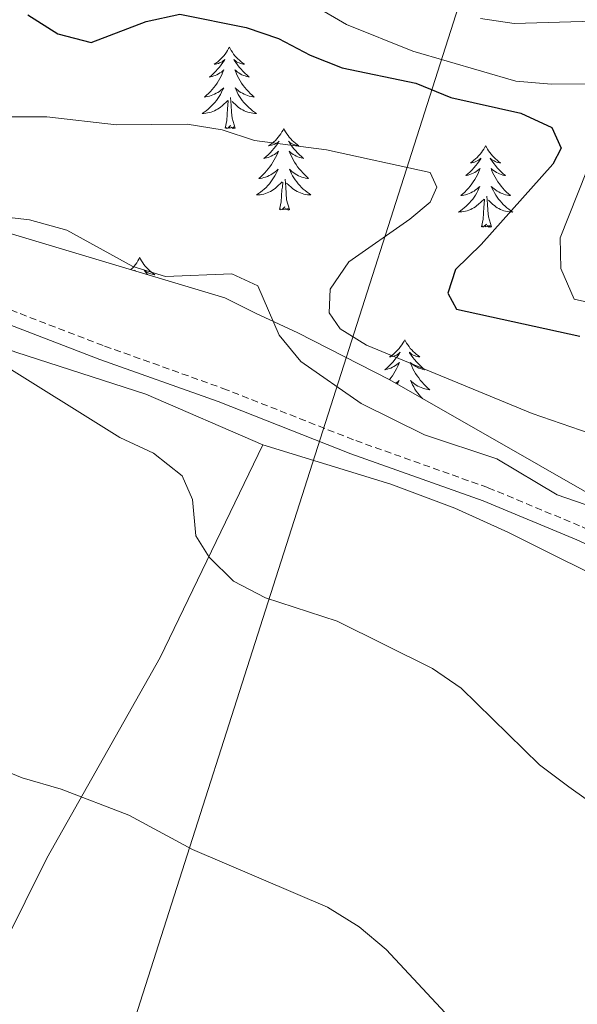
# Model space of a CAD drawing. Units: metres. Extents: x 607437 to 611938, y 4673342 to 4676382.
# Drawn here: x 610660 to 610741, y 4674155 to 4674299 of the extents above; entities that cross this region are included whole.
import ezdxf

# ---------------------------------------------------------------- set-up
doc = ezdxf.new("R2010")
doc.units = ezdxf.units.M
doc.header["$MEASUREMENT"] = 0
doc.linetypes.add('TRAZOSX2', pattern=[1.5, 1, -0.5])
for name, color, linetype, lineweight in [('Level 20', 19, 'Continuous', 0), ('Level 21', 19, 'Continuous', 0), ('Level 32', 19, 'Continuous', 0), ('Level 35', 92, 'Continuous', 0), ('Level 36', 19, 'Continuous', 40), ('Level 4', 36, 'Continuous', 30), ('Level 5', 36, 'Continuous', 0)]:
    doc.layers.add(name, color=color, linetype=linetype, lineweight=lineweight)

msp = doc.modelspace()

# ---------------------------------------------------------------- linework, layer by layer
at = {"layer": 'Level 20', "color": 19, "linetype": 'Continuous', "lineweight": 0, "ltscale": 0.5}
msp.add_polyline3d([(610695.23, 4674236.53, 313.18), (610680.23, 4674205.41, 307.86), (610663.63, 4674176.04, 303.77), (610635.03, 4674118.45, 297.22), (610623.47, 4674092.04, 295.99), (610607.99, 4674059.63, 294.15), (610592.73, 4674028.5, 293.33), (610582.87, 4674014.93, 294.35), (610549.65, 4674031.92, 294.15), (610490.81, 4674059.47, 293.53), (610462.53, 4674073.53, 293.53), (610458.67, 4674093.13, 293.12), (610448.88, 4674141.98, 295.38), (610442.09, 4674286.36, 303.56), (610440.6, 4674349.77, 309.7), (610462.11, 4674330.66, 309.9), (610470.33, 4674320.14, 309.29), (610481.23, 4674305.09, 309.09), (610488.88, 4674296.86, 308.06)], dxfattribs=at)
at = {"layer": 'Level 21', "color": 19, "linetype": 'TRAZOSX2', "lineweight": 0}
msp.add_polyline3d([(610561.15, 4674284.25, 310.58), (610570.08, 4674285.27, 310.58), (610587.49, 4674284.98, 311.2), (610595.19, 4674284.17, 311.81), (610601.89, 4674282.3, 312.01), (610609.65, 4674279.19, 312.01), (610628.36, 4674268.71, 311.2), (610637.35, 4674264.34, 311.68), (610672.09, 4674250.98, 312.42), (610689.4, 4674244.8, 312.63), (610708.81, 4674237.15, 313.24), (610728.18, 4674230.26, 313.65), (610741.95, 4674224.52, 315.27), (610746.83, 4674222.33, 315.7), (610762.38, 4674215.08, 315.29), (610778.69, 4674207.86, 316.11), (610795.79, 4674198.61, 316.26), (610811.61, 4674189.2, 316.81), (610818.98, 4674184.3, 316.99), (610823.08, 4674180.94, 316.74)], dxfattribs=at)
at = {"layer": 'Level 21', "color": 19, "linetype": 'Continuous', "lineweight": 0}
msp.add_polyline3d([(610824.39, 4674177.2, 316.92), (610817.75, 4674182.64, 316.99), (610810.52, 4674187.46, 316.81), (610794.77, 4674196.82, 316.26), (610777.79, 4674206, 316.11), (610761.52, 4674213.2, 315.29), (610745.97, 4674220.45, 315.7), (610741.13, 4674222.62, 315.27), (610727.44, 4674228.34, 313.65), (610708.08, 4674235.22, 313.24), (610688.68, 4674242.87, 312.63), (610671.37, 4674249.04, 312.42), (610636.53, 4674262.45, 311.68), (610627.41, 4674266.88, 311.2), (610608.76, 4674277.33, 312.01), (610601.23, 4674280.35, 312.01), (610594.8, 4674282.13, 311.81), (610587.36, 4674282.92, 311.2), (610570.18, 4674283.2, 310.58), (610561.32, 4674282.2, 310.58)], dxfattribs=at)
at = {"layer": 'Level 32', "color": 6, "linetype": 'Continuous', "lineweight": 0, "ltscale": 0.5}
msp.add_polyline3d([(610570.65, 4673833.71, 289.93), (610647.81, 4674062.76, 297.32), (610727.26, 4674311.33, 341.61), (610758.18, 4674418.62, 349.05), (610831.56, 4674630.29, 353.21), (610880.93, 4674794.69, 364.98), (610870.32, 4674993.97, 353.68), (610857.5, 4675199.33, 350.81), (610844.73, 4675402.64, 352.66), (610827.17, 4675706.13, 360.85), (610814.05, 4675957.3, 360.91), (610804.56, 4676101.95, 344.11)], dxfattribs=at)
at = {"layer": 'Level 35', "color": 92, "linetype": 'Continuous', "lineweight": 0, "ltscale": 0.5}
msp.add_polyline3d([(610824.58, 4674186.04, 320.83), (610796.15, 4674200.4, 319.08), (610757.3, 4674221.18, 318.28), (610713.78, 4674246.03, 318.28), (610700.36, 4674252.92, 318.28), (610694.14, 4674255.81, 318.28), (610689.66, 4674258.05, 318.28), (610623.28, 4674277.94, 318.28), (610571.31, 4674293.37, 318.28), (610566.46, 4674294.11, 318.28), (610561.51, 4674293.8, 318.13), (610546.44, 4674291.32, 316.3), (610541.69, 4674291.53, 315.53), (610527.15, 4674294.64, 313.57), (610513.04, 4674299.42, 313.28), (610503.84, 4674303.6, 313.28), (610494.76, 4674308.61, 313.28), (610480.39, 4674318.33, 312.52), (610472.68, 4674324.51, 311.23), (610465.39, 4674331.05, 309.85), (610451.54, 4674345.48, 308.64), (610445.94, 4674352.42, 310.26), (610443.37, 4674356.69, 312.75), (610438.27, 4674367.21, 314.01)], dxfattribs=at)
at = {"layer": 'Level 36', "color": 92, "linetype": 'Continuous', "lineweight": 0}
for points in [[(610488.88, 4674296.86, 308.06), (610498.03, 4674289.69, 308.06), (610502.39, 4674287.4, 308.06), (610518.13, 4674283.78, 308.16), (610527.87, 4674281.57, 308.71), (610534.36, 4674280.71, 309.09), (610544.34, 4674280.32, 309.55), (610574.31, 4674280.96, 310.92), (610584.12, 4674280.83, 311.2), (610593.99, 4674280.05, 311.13), (610598.83, 4674278.8, 311.45), (610603.47, 4674276.96, 311.9), (610612.23, 4674272.93, 312.2), (610638.85, 4674259, 311.76), (610652.38, 4674252.61, 311.71), (610659.08, 4674250.07, 311.84), (610678.13, 4674243.95, 312.32), (610695.23, 4674236.53, 312.97)], [(610690.33, 4674294.73, 0.01), (610690.22, 4674294.51, 0.01), (610690.07, 4674294.24, 0.01), (610689.9, 4674293.97, 0.01), (610689.72, 4674293.71, 0.01), (610689.52, 4674293.47, 0.01), (610689.31, 4674293.23, 0.01), (610689.1, 4674293, 0.01), (610688.87, 4674292.79, 0.01), (610688.63, 4674292.58, 0.01), (610688.37, 4674292.39, 0.01), (610688.11, 4674292.21, 0.01), (610688.31, 4674292.24, 0.01), (610688.52, 4674292.28, 0.01), (610688.72, 4674292.33, 0.01), (610688.91, 4674292.4, 0.01), (610689.1, 4674292.48, 0.01), (610689.28, 4674292.58, 0.01), (610689.45, 4674292.7, 0.01), (610689.66, 4674292.89, 0.01), (610689.62, 4674292.82, 0.01), (610689.39, 4674292.48, 0.01), (610689.15, 4674292.14, 0.01), (610688.89, 4674291.81, 0.01), (610688.62, 4674291.5, 0.01), (610688.34, 4674291.19, 0.01), (610688.05, 4674290.9, 0.01), (610687.75, 4674290.62, 0.01), (610687.43, 4674290.34, 0.01), (610687.56, 4674290.37, 0.01), (610687.8, 4674290.43, 0.01), (610688.05, 4674290.5, 0.01), (610688.28, 4674290.59, 0.01), (610688.51, 4674290.69, 0.01), (610688.74, 4674290.81, 0.01), (610688.95, 4674290.94, 0.01), (610689.16, 4674291.08, 0.01), (610689.36, 4674291.24, 0.01), (610689.54, 4674291.41, 0.01), (610689.45, 4674291.19, 0.01), (610689.3, 4674290.83, 0.01), (610689.13, 4674290.47, 0.01), (610688.94, 4674290.13, 0.01), (610688.74, 4674289.79, 0.01), (610688.53, 4674289.46, 0.01), (610688.3, 4674289.13, 0.01), (610688.07, 4674288.82, 0.01), (610687.81, 4674288.52, 0.01), (610687.55, 4674288.23, 0.01), (610687.27, 4674287.95, 0.01), (610686.99, 4674287.68, 0.01), (610686.69, 4674287.42, 0.01), (610686.89, 4674287.44, 0.01), (610687.15, 4674287.49, 0.01), (610687.42, 4674287.55, 0.01), (610687.68, 4674287.63, 0.01), (610687.93, 4674287.73, 0.01), (610688.18, 4674287.83, 0.01), (610688.42, 4674287.96, 0.01), (610688.65, 4674288.1, 0.01), (610688.88, 4674288.24, 0.01), (610689.09, 4674288.41, 0.01), (610689.3, 4674288.58, 0.01), (610689.5, 4674288.77, 0.01), (610689.35, 4674288.45, 0.01)], [(610690.33, 4674294.73, 0.01), (610690.44, 4674294.51, 0.01), (610690.6, 4674294.24, 0.01), (610690.77, 4674293.97, 0.01), (610690.95, 4674293.71, 0.01), (610691.14, 4674293.47, 0.01), (610691.35, 4674293.23, 0.01), (610691.57, 4674293, 0.01), (610691.8, 4674292.79, 0.01), (610692.04, 4674292.58, 0.01), (610692.29, 4674292.39, 0.01), (610692.55, 4674292.21, 0.01), (610692.35, 4674292.24, 0.01), (610692.15, 4674292.28, 0.01), (610691.95, 4674292.33, 0.01), (610691.75, 4674292.4, 0.01), (610691.56, 4674292.48, 0.01), (610691.38, 4674292.58, 0.01), (610691.21, 4674292.7, 0.01), (610691, 4674292.89, 0.01), (610691.05, 4674292.82, 0.01), (610691.27, 4674292.48, 0.01), (610691.52, 4674292.14, 0.01), (610691.77, 4674291.81, 0.01), (610692.04, 4674291.5, 0.01), (610692.32, 4674291.19, 0.01), (610692.61, 4674290.9, 0.01), (610692.92, 4674290.62, 0.01), (610693.23, 4674290.34, 0.01), (610693.11, 4674290.37, 0.01), (610692.86, 4674290.43, 0.01), (610692.62, 4674290.5, 0.01), (610692.38, 4674290.59, 0.01), (610692.15, 4674290.69, 0.01), (610691.93, 4674290.81, 0.01), (610691.71, 4674290.94, 0.01), (610691.51, 4674291.08, 0.01), (610691.31, 4674291.24, 0.01), (610691.12, 4674291.41, 0.01), (610691.21, 4674291.19, 0.01), (610691.37, 4674290.83, 0.01), (610691.54, 4674290.47, 0.01), (610691.72, 4674290.13, 0.01), (610691.92, 4674289.79, 0.01), (610692.13, 4674289.46, 0.01), (610692.36, 4674289.13, 0.01), (610692.6, 4674288.82, 0.01), (610692.85, 4674288.52, 0.01), (610693.11, 4674288.23, 0.01), (610693.39, 4674287.95, 0.01), (610693.68, 4674287.68, 0.01), (610693.97, 4674287.42, 0.01), (610693.78, 4674287.44, 0.01), (610693.51, 4674287.49, 0.01), (610693.25, 4674287.55, 0.01), (610692.99, 4674287.63, 0.01), (610692.73, 4674287.73, 0.01), (610692.49, 4674287.83, 0.01), (610692.24, 4674287.96, 0.01), (610692.01, 4674288.1, 0.01), (610691.79, 4674288.24, 0.01), (610691.57, 4674288.41, 0.01), (610691.36, 4674288.58, 0.01), (610691.17, 4674288.77, 0.01), (610691.31, 4674288.45, 0.01)], [(610689.35, 4674288.45, 0.01), (610689.2, 4674288.12, 0.01), (610689.03, 4674287.81, 0.01), (610688.85, 4674287.51, 0.01), (610688.65, 4674287.21, 0.01), (610688.44, 4674286.92, 0.01), (610688.22, 4674286.64, 0.01), (610687.98, 4674286.38, 0.01), (610687.74, 4674286.12, 0.01), (610687.48, 4674285.87, 0.01), (610687.21, 4674285.64, 0.01), (610686.93, 4674285.42, 0.01), (610686.64, 4674285.21, 0.01), (610686.35, 4674285.02, 0.01), (610686.62, 4674285.02, 0.01), (610686.88, 4674285.05, 0.01), (610687.14, 4674285.09, 0.01), (610687.4, 4674285.15, 0.01), (610687.66, 4674285.22, 0.01), (610687.91, 4674285.31, 0.01), (610688.15, 4674285.41, 0.01), (610688.39, 4674285.53, 0.01), (610688.62, 4674285.66, 0.01), (610688.84, 4674285.8, 0.01), (610689.05, 4674285.96, 0.01), (610689.26, 4674286.13, 0.01), (610690.1, 4674286.93, 0.01)], [(610691.31, 4674288.45, 0.01), (610691.46, 4674288.12, 0.01), (610691.63, 4674287.81, 0.01), (610691.82, 4674287.51, 0.01), (610692.01, 4674287.21, 0.01), (610692.22, 4674286.92, 0.01), (610692.45, 4674286.64, 0.01), (610692.68, 4674286.38, 0.01), (610692.93, 4674286.12, 0.01), (610693.19, 4674285.87, 0.01), (610693.45, 4674285.64, 0.01), (610693.73, 4674285.42, 0.01), (610694.02, 4674285.21, 0.01), (610694.31, 4674285.02, 0.01), (610694.05, 4674285.02, 0.01), (610693.78, 4674285.05, 0.01), (610693.52, 4674285.09, 0.01), (610693.26, 4674285.15, 0.01), (610693.01, 4674285.22, 0.01), (610692.76, 4674285.31, 0.01), (610692.51, 4674285.41, 0.01), (610692.28, 4674285.53, 0.01), (610692.05, 4674285.66, 0.01), (610691.82, 4674285.8, 0.01), (610691.61, 4674285.96, 0.01), (610691.41, 4674286.13, 0.01), (610690.75, 4674286.75, 0.01)], [(610689.71, 4674282.88, 0.01), (610689.96, 4674284, 0.01), (610690.07, 4674285.74, 0.01), (610690.12, 4674286.17, 0.01), (610690.18, 4674286.9, 0.01)], [(610691.18, 4674282.88, 0.01), (610690.75, 4674284.32, 0.01), (610690.66, 4674285.22, 0.01), (610690.62, 4674286.17, 0.01), (610690.51, 4674287.34, 0.01)], [(610691.18, 4674282.88, 0.01), (610691.01, 4674282.81, 0.01), (610690.99, 4674283.05, 0.01), (610690.8, 4674282.83, 0.01), (610690.68, 4674283.03, 0.01), (610690.56, 4674282.92, 0.01), (610690.29, 4674282.87, 0.01), (610690.48, 4674283.26, 0.01), (610690.1, 4674282.88, 0.01), (610689.91, 4674282.83, 0.01), (610689.87, 4674282.99, 0.01), (610689.71, 4674282.88, 0.01)], [(610698.29, 4674282.81, 0.01), (610698.18, 4674282.59, 0.01), (610698.03, 4674282.32, 0.01), (610697.86, 4674282.05, 0.01), (610697.68, 4674281.79, 0.01), (610697.48, 4674281.55, 0.01), (610697.27, 4674281.31, 0.01), (610697.06, 4674281.08, 0.01), (610696.83, 4674280.87, 0.01), (610696.59, 4674280.66, 0.01), (610696.33, 4674280.47, 0.01), (610696.07, 4674280.3, 0.01), (610696.27, 4674280.32, 0.01), (610696.48, 4674280.36, 0.01), (610696.68, 4674280.41, 0.01), (610696.87, 4674280.48, 0.01), (610697.06, 4674280.56, 0.01), (610697.24, 4674280.66, 0.01), (610697.41, 4674280.78, 0.01), (610697.62, 4674280.97, 0.01), (610697.58, 4674280.9, 0.01), (610697.35, 4674280.56, 0.01), (610697.11, 4674280.22, 0.01), (610696.85, 4674279.9, 0.01), (610696.58, 4674279.58, 0.01), (610696.3, 4674279.27, 0.01), (610696.01, 4674278.98, 0.01), (610695.71, 4674278.7, 0.01), (610695.39, 4674278.43, 0.01), (610695.52, 4674278.45, 0.01), (610695.76, 4674278.51, 0.01), (610696.01, 4674278.58, 0.01), (610696.24, 4674278.67, 0.01), (610696.47, 4674278.77, 0.01), (610696.7, 4674278.89, 0.01), (610696.91, 4674279.02, 0.01), (610697.12, 4674279.16, 0.01), (610697.32, 4674279.32, 0.01), (610697.5, 4674279.49, 0.01), (610697.41, 4674279.27, 0.01), (610697.26, 4674278.91, 0.01), (610697.09, 4674278.56, 0.01), (610696.9, 4674278.21, 0.01), (610696.7, 4674277.87, 0.01), (610696.49, 4674277.54, 0.01), (610696.26, 4674277.22, 0.01), (610696.03, 4674276.9, 0.01), (610695.77, 4674276.6, 0.01), (610695.51, 4674276.31, 0.01), (610695.23, 4674276.03, 0.01), (610694.95, 4674275.76, 0.01), (610694.65, 4674275.5, 0.01), (610694.85, 4674275.52, 0.01), (610695.11, 4674275.57, 0.01), (610695.38, 4674275.63, 0.01), (610695.64, 4674275.71, 0.01), (610695.89, 4674275.81, 0.01), (610696.14, 4674275.92, 0.01), (610696.38, 4674276.04, 0.01), (610696.61, 4674276.18, 0.01), (610696.84, 4674276.33, 0.01), (610697.05, 4674276.49, 0.01), (610697.26, 4674276.67, 0.01), (610697.46, 4674276.85, 0.01), (610697.31, 4674276.53, 0.01)], [(610698.29, 4674282.81, 0.01), (610698.4, 4674282.59, 0.01), (610698.56, 4674282.32, 0.01), (610698.73, 4674282.05, 0.01), (610698.91, 4674281.79, 0.01), (610699.1, 4674281.55, 0.01), (610699.31, 4674281.31, 0.01), (610699.53, 4674281.08, 0.01), (610699.76, 4674280.87, 0.01), (610700, 4674280.66, 0.01), (610700.25, 4674280.47, 0.01), (610700.51, 4674280.29, 0.01), (610700.31, 4674280.32, 0.01), (610700.11, 4674280.36, 0.01), (610699.91, 4674280.41, 0.01), (610699.71, 4674280.48, 0.01), (610699.52, 4674280.56, 0.01), (610699.34, 4674280.66, 0.01), (610699.17, 4674280.78, 0.01), (610698.96, 4674280.97, 0.01), (610699.01, 4674280.9, 0.01), (610699.23, 4674280.56, 0.01), (610699.48, 4674280.22, 0.01), (610699.73, 4674279.89, 0.01), (610700, 4674279.58, 0.01), (610700.28, 4674279.27, 0.01), (610700.57, 4674278.98, 0.01), (610700.88, 4674278.7, 0.01), (610701.19, 4674278.42, 0.01), (610701.07, 4674278.45, 0.01), (610700.82, 4674278.51, 0.01), (610700.58, 4674278.58, 0.01), (610700.34, 4674278.67, 0.01), (610700.11, 4674278.77, 0.01), (610699.89, 4674278.89, 0.01), (610699.67, 4674279.02, 0.01), (610699.47, 4674279.16, 0.01), (610699.27, 4674279.32, 0.01), (610699.08, 4674279.49, 0.01), (610699.17, 4674279.27, 0.01), (610699.33, 4674278.91, 0.01), (610699.5, 4674278.55, 0.01), (610699.68, 4674278.21, 0.01), (610699.88, 4674277.87, 0.01), (610700.09, 4674277.54, 0.01), (610700.32, 4674277.21, 0.01), (610700.56, 4674276.9, 0.01), (610700.81, 4674276.6, 0.01), (610701.07, 4674276.31, 0.01), (610701.35, 4674276.03, 0.01), (610701.64, 4674275.76, 0.01), (610701.93, 4674275.5, 0.01), (610701.74, 4674275.52, 0.01), (610701.47, 4674275.57, 0.01), (610701.21, 4674275.63, 0.01), (610700.95, 4674275.71, 0.01), (610700.69, 4674275.81, 0.01), (610700.45, 4674275.91, 0.01), (610700.2, 4674276.04, 0.01), (610699.97, 4674276.18, 0.01), (610699.75, 4674276.32, 0.01), (610699.53, 4674276.49, 0.01), (610699.32, 4674276.66, 0.01), (610699.13, 4674276.85, 0.01), (610699.27, 4674276.53, 0.01)], [(610727.81, 4674280.3, 0.01), (610727.7, 4674280.08, 0.01), (610727.54, 4674279.81, 0.01), (610727.37, 4674279.54, 0.01), (610727.19, 4674279.29, 0.01), (610727, 4674279.04, 0.01), (610726.79, 4674278.8, 0.01), (610726.57, 4674278.57, 0.01), (610726.34, 4674278.36, 0.01), (610726.1, 4674278.16, 0.01), (610725.85, 4674277.96, 0.01), (610725.59, 4674277.79, 0.01), (610725.79, 4674277.81, 0.01), (610725.99, 4674277.85, 0.01), (610726.19, 4674277.9, 0.01), (610726.39, 4674277.97, 0.01), (610726.57, 4674278.06, 0.01), (610726.76, 4674278.16, 0.01), (610726.93, 4674278.27, 0.01), (610727.13, 4674278.46, 0.01), (610727.09, 4674278.39, 0.01), (610726.86, 4674278.05, 0.01), (610726.62, 4674277.71, 0.01), (610726.37, 4674277.39, 0.01), (610726.1, 4674277.07, 0.01), (610725.82, 4674276.76, 0.01), (610725.53, 4674276.47, 0.01), (610725.22, 4674276.19, 0.01), (610724.91, 4674275.92, 0.01), (610725.03, 4674275.94, 0.01), (610725.28, 4674276, 0.01), (610725.52, 4674276.07, 0.01), (610725.76, 4674276.16, 0.01), (610725.99, 4674276.26, 0.01), (610726.21, 4674276.38, 0.01), (610726.43, 4674276.51, 0.01), (610726.63, 4674276.66, 0.01), (610726.83, 4674276.81, 0.01), (610727.02, 4674276.98, 0.01), (610726.93, 4674276.76, 0.01), (610726.77, 4674276.4, 0.01), (610726.6, 4674276.05, 0.01), (610726.42, 4674275.7, 0.01), (610726.22, 4674275.36, 0.01), (610726.01, 4674275.03, 0.01), (610725.78, 4674274.71, 0.01), (610725.54, 4674274.39, 0.01), (610725.29, 4674274.09, 0.01), (610725.03, 4674273.8, 0.01), (610724.75, 4674273.52, 0.01), (610724.46, 4674273.25, 0.01), (610724.17, 4674272.99, 0.01), (610724.36, 4674273.02, 0.01), (610724.63, 4674273.06, 0.01), (610724.89, 4674273.12, 0.01), (610725.15, 4674273.2, 0.01), (610725.41, 4674273.3, 0.01), (610725.65, 4674273.41, 0.01), (610725.89, 4674273.53, 0.01), (610726.13, 4674273.67, 0.01), (610726.35, 4674273.82, 0.01), (610726.57, 4674273.98, 0.01), (610726.78, 4674274.16, 0.01), (610726.97, 4674274.34, 0.01), (610726.83, 4674274.02, 0.01)], [(610727.81, 4674280.3, 0.01), (610727.92, 4674280.08, 0.01), (610728.07, 4674279.81, 0.01), (610728.24, 4674279.54, 0.01), (610728.42, 4674279.29, 0.01), (610728.62, 4674279.04, 0.01), (610728.82, 4674278.8, 0.01), (610729.04, 4674278.57, 0.01), (610729.27, 4674278.36, 0.01), (610729.51, 4674278.16, 0.01), (610729.76, 4674277.96, 0.01), (610730.02, 4674277.79, 0.01), (610729.83, 4674277.81, 0.01), (610729.62, 4674277.85, 0.01), (610729.42, 4674277.9, 0.01), (610729.23, 4674277.97, 0.01), (610729.04, 4674278.06, 0.01), (610728.86, 4674278.16, 0.01), (610728.68, 4674278.27, 0.01), (610728.48, 4674278.46, 0.01), (610728.52, 4674278.39, 0.01), (610728.75, 4674278.05, 0.01), (610728.99, 4674277.71, 0.01), (610729.25, 4674277.39, 0.01), (610729.52, 4674277.07, 0.01), (610729.8, 4674276.76, 0.01), (610730.09, 4674276.47, 0.01), (610730.39, 4674276.19, 0.01), (610730.71, 4674275.92, 0.01), (610730.58, 4674275.94, 0.01), (610730.33, 4674276, 0.01), (610730.09, 4674276.07, 0.01), (610729.86, 4674276.16, 0.01), (610729.63, 4674276.26, 0.01), (610729.4, 4674276.38, 0.01), (610729.19, 4674276.51, 0.01), (610728.98, 4674276.66, 0.01), (610728.78, 4674276.81, 0.01), (610728.6, 4674276.98, 0.01), (610728.68, 4674276.76, 0.01), (610728.84, 4674276.4, 0.01), (610729.01, 4674276.05, 0.01), (610729.2, 4674275.7, 0.01), (610729.4, 4674275.36, 0.01), (610729.61, 4674275.03, 0.01), (610729.83, 4674274.71, 0.01), (610730.07, 4674274.39, 0.01), (610730.33, 4674274.09, 0.01), (610730.59, 4674273.8, 0.01), (610730.86, 4674273.52, 0.01), (610731.15, 4674273.25, 0.01), (610731.45, 4674272.99, 0.01), (610731.25, 4674273.02, 0.01), (610730.99, 4674273.06, 0.01), (610730.72, 4674273.12, 0.01), (610730.46, 4674273.2, 0.01), (610730.21, 4674273.3, 0.01), (610729.96, 4674273.41, 0.01), (610729.72, 4674273.53, 0.01), (610729.49, 4674273.67, 0.01), (610729.26, 4674273.82, 0.01), (610729.04, 4674273.98, 0.01), (610728.84, 4674274.16, 0.01), (610728.64, 4674274.34, 0.01), (610728.78, 4674274.02, 0.01)], [(610697.31, 4674276.53, 0.01), (610697.16, 4674276.21, 0.01), (610696.99, 4674275.89, 0.01), (610696.81, 4674275.59, 0.01), (610696.61, 4674275.29, 0.01), (610696.4, 4674275, 0.01), (610696.18, 4674274.72, 0.01), (610695.94, 4674274.46, 0.01), (610695.7, 4674274.2, 0.01), (610695.44, 4674273.95, 0.01), (610695.17, 4674273.72, 0.01), (610694.89, 4674273.5, 0.01), (610694.6, 4674273.29, 0.01), (610694.31, 4674273.1, 0.01), (610694.58, 4674273.11, 0.01), (610694.84, 4674273.13, 0.01), (610695.1, 4674273.17, 0.01), (610695.36, 4674273.23, 0.01), (610695.62, 4674273.3, 0.01), (610695.87, 4674273.39, 0.01), (610696.11, 4674273.49, 0.01), (610696.35, 4674273.61, 0.01), (610696.58, 4674273.74, 0.01), (610696.8, 4674273.88, 0.01), (610697.01, 4674274.04, 0.01), (610697.22, 4674274.21, 0.01), (610698.06, 4674275.01, 0.01)], [(610699.27, 4674276.53, 0.01), (610699.42, 4674276.2, 0.01), (610699.59, 4674275.89, 0.01), (610699.78, 4674275.59, 0.01), (610699.97, 4674275.29, 0.01), (610700.18, 4674275, 0.01), (610700.41, 4674274.72, 0.01), (610700.64, 4674274.46, 0.01), (610700.89, 4674274.2, 0.01), (610701.15, 4674273.95, 0.01), (610701.41, 4674273.72, 0.01), (610701.69, 4674273.5, 0.01), (610701.98, 4674273.29, 0.01), (610702.27, 4674273.1, 0.01), (610702.01, 4674273.1, 0.01), (610701.74, 4674273.13, 0.01), (610701.48, 4674273.17, 0.01), (610701.22, 4674273.23, 0.01), (610700.97, 4674273.3, 0.01), (610700.72, 4674273.39, 0.01), (610700.47, 4674273.49, 0.01), (610700.24, 4674273.61, 0.01), (610700.01, 4674273.74, 0.01), (610699.78, 4674273.88, 0.01), (610699.57, 4674274.04, 0.01), (610699.37, 4674274.21, 0.01), (610698.71, 4674274.83, 0.01)], [(610697.67, 4674270.96, 0.01), (610697.92, 4674272.08, 0.01), (610698.03, 4674273.82, 0.01), (610698.08, 4674274.25, 0.01), (610698.14, 4674274.98, 0.01)], [(610699.14, 4674270.96, 0.01), (610698.71, 4674272.4, 0.01), (610698.62, 4674273.3, 0.01), (610698.58, 4674274.25, 0.01), (610698.47, 4674275.42, 0.01)], [(610726.83, 4674274.02, 0.01), (610726.67, 4674273.7, 0.01), (610726.51, 4674273.38, 0.01), (610726.32, 4674273.08, 0.01), (610726.13, 4674272.78, 0.01), (610725.92, 4674272.49, 0.01), (610725.69, 4674272.22, 0.01), (610725.46, 4674271.95, 0.01), (610725.21, 4674271.69, 0.01), (610724.95, 4674271.44, 0.01), (610724.69, 4674271.21, 0.01), (610724.41, 4674270.99, 0.01), (610724.12, 4674270.78, 0.01), (610723.83, 4674270.59, 0.01), (610724.09, 4674270.6, 0.01), (610724.35, 4674270.62, 0.01), (610724.62, 4674270.66, 0.01), (610724.88, 4674270.72, 0.01), (610725.13, 4674270.79, 0.01), (610725.38, 4674270.88, 0.01), (610725.63, 4674270.98, 0.01), (610725.86, 4674271.1, 0.01), (610726.09, 4674271.23, 0.01), (610726.31, 4674271.37, 0.01), (610726.53, 4674271.53, 0.01), (610726.73, 4674271.7, 0.01), (610727.58, 4674272.5, 0.01)], [(610728.78, 4674274.02, 0.01), (610728.94, 4674273.7, 0.01), (610729.11, 4674273.38, 0.01), (610729.29, 4674273.08, 0.01), (610729.49, 4674272.78, 0.01), (610729.7, 4674272.49, 0.01), (610729.92, 4674272.22, 0.01), (610730.16, 4674271.95, 0.01), (610730.4, 4674271.69, 0.01), (610730.66, 4674271.44, 0.01), (610730.93, 4674271.21, 0.01), (610731.21, 4674270.99, 0.01), (610731.5, 4674270.78, 0.01), (610731.79, 4674270.59, 0.01), (610731.52, 4674270.6, 0.01), (610731.26, 4674270.62, 0.01), (610731, 4674270.66, 0.01), (610730.74, 4674270.72, 0.01), (610730.48, 4674270.79, 0.01), (610730.23, 4674270.88, 0.01), (610729.99, 4674270.98, 0.01), (610729.75, 4674271.1, 0.01), (610729.52, 4674271.23, 0.01), (610729.3, 4674271.37, 0.01), (610729.09, 4674271.53, 0.01), (610728.88, 4674271.7, 0.01), (610728.23, 4674272.32, 0.01)], [(610727.19, 4674268.45, 0.01), (610727.43, 4674269.57, 0.01), (610727.55, 4674271.31, 0.01), (610727.59, 4674271.74, 0.01), (610727.66, 4674272.47, 0.01)], [(610728.66, 4674268.45, 0.01), (610728.23, 4674269.89, 0.01), (610728.14, 4674270.8, 0.01), (610728.09, 4674271.74, 0.01), (610727.99, 4674272.91, 0.01)], [(610699.14, 4674270.96, 0.01), (610698.97, 4674270.89, 0.01), (610698.95, 4674271.13, 0.01), (610698.76, 4674270.91, 0.01), (610698.64, 4674271.11, 0.01), (610698.52, 4674271, 0.01), (610698.25, 4674270.95, 0.01), (610698.44, 4674271.34, 0.01), (610698.06, 4674270.96, 0.01), (610697.87, 4674270.91, 0.01), (610697.83, 4674271.07, 0.01), (610697.67, 4674270.96, 0.01)], [(610728.66, 4674268.45, 0.01), (610728.48, 4674268.38, 0.01), (610728.47, 4674268.62, 0.01), (610728.27, 4674268.4, 0.01), (610728.15, 4674268.6, 0.01), (610728.03, 4674268.5, 0.01), (610727.76, 4674268.44, 0.01), (610727.96, 4674268.84, 0.01), (610727.57, 4674268.46, 0.01), (610727.39, 4674268.4, 0.01), (610727.35, 4674268.56, 0.01), (610727.19, 4674268.45, 0.01)], [(610677.22, 4674263.94, 0.01), (610677.11, 4674263.72, 0.01), (610676.96, 4674263.45, 0.01), (610676.79, 4674263.18, 0.01), (610676.61, 4674262.93, 0.01), (610676.41, 4674262.68, 0.01), (610676.21, 4674262.44, 0.01), (610675.99, 4674262.22, 0.01), (610675.93, 4674262.16, 0.01)], [(610677.22, 4674263.94, 0.01), (610677.33, 4674263.72, 0.01), (610677.49, 4674263.45, 0.01), (610677.66, 4674263.18, 0.01), (610677.84, 4674262.93, 0.01), (610678.03, 4674262.68, 0.01), (610678.24, 4674262.44, 0.01), (610678.46, 4674262.22, 0.01), (610678.69, 4674262, 0.01), (610678.93, 4674261.8, 0.01), (610679.18, 4674261.6, 0.01), (610679.44, 4674261.43, 0.01), (610679.24, 4674261.45, 0.01), (610679.04, 4674261.49, 0.01), (610678.84, 4674261.54, 0.01), (610678.64, 4674261.61, 0.01), (610678.45, 4674261.7, 0.01), (610678.27, 4674261.8, 0.01), (610678.1, 4674261.91, 0.01), (610677.89, 4674262.1, 0.01), (610677.94, 4674262.03, 0.01), (610678.17, 4674261.69, 0.01), (610678.35, 4674261.44, 0.01)], [(610676.45, 4674262.01, 0.01), (610676.55, 4674262.1, 0.01), (610676.51, 4674262.03, 0.01), (610676.49, 4674262, 0.01)], [(610715.99, 4674251.92, 0.01), (610715.88, 4674251.7, 0.01), (610715.72, 4674251.42, 0.01), (610715.55, 4674251.16, 0.01), (610715.37, 4674250.9, 0.01), (610715.18, 4674250.65, 0.01), (610714.97, 4674250.42, 0.01), (610714.75, 4674250.19, 0.01), (610714.52, 4674249.97, 0.01), (610714.28, 4674249.77, 0.01), (610714.03, 4674249.58, 0.01), (610713.77, 4674249.4, 0.01), (610713.97, 4674249.42, 0.01), (610714.17, 4674249.46, 0.01), (610714.37, 4674249.52, 0.01), (610714.57, 4674249.59, 0.01), (610714.76, 4674249.67, 0.01), (610714.94, 4674249.77, 0.01), (610715.11, 4674249.88, 0.01), (610715.32, 4674250.07, 0.01), (610715.28, 4674250.01, 0.01), (610715.05, 4674249.66, 0.01), (610714.8, 4674249.33, 0.01), (610714.55, 4674249, 0.01), (610714.28, 4674248.68, 0.01), (610714, 4674248.38, 0.01), (610713.71, 4674248.09, 0.01), (610713.4, 4674247.8, 0.01), (610713.09, 4674247.53, 0.01), (610713.21, 4674247.56, 0.01), (610713.46, 4674247.61, 0.01), (610713.7, 4674247.69, 0.01), (610713.94, 4674247.77, 0.01), (610714.17, 4674247.88, 0.01), (610714.39, 4674248, 0.01), (610714.61, 4674248.13, 0.01), (610714.82, 4674248.27, 0.01), (610715.01, 4674248.43, 0.01), (610715.2, 4674248.6, 0.01), (610715.11, 4674248.38, 0.01), (610714.96, 4674248.02, 0.01), (610714.79, 4674247.66, 0.01), (610714.6, 4674247.31, 0.01), (610714.4, 4674246.97, 0.01), (610714.19, 4674246.64, 0.01), (610713.96, 4674246.32, 0.01), (610713.75, 4674246.04, 0.01)], [(610715.99, 4674251.92, 0.01), (610716.1, 4674251.7, 0.01), (610716.25, 4674251.42, 0.01), (610716.42, 4674251.16, 0.01), (610716.61, 4674250.9, 0.01), (610716.8, 4674250.65, 0.01), (610717.01, 4674250.42, 0.01), (610717.23, 4674250.19, 0.01), (610717.45, 4674249.97, 0.01), (610717.69, 4674249.77, 0.01), (610717.95, 4674249.58, 0.01), (610718.21, 4674249.4, 0.01), (610718.01, 4674249.42, 0.01), (610717.8, 4674249.46, 0.01), (610717.61, 4674249.52, 0.01), (610717.41, 4674249.59, 0.01), (610717.22, 4674249.67, 0.01), (610717.04, 4674249.77, 0.01), (610716.87, 4674249.88, 0.01), (610716.66, 4674250.07, 0.01), (610716.7, 4674250.01, 0.01), (610716.93, 4674249.66, 0.01), (610717.17, 4674249.33, 0.01), (610717.43, 4674249, 0.01), (610717.7, 4674248.68, 0.01), (610717.98, 4674248.38, 0.01), (610718.27, 4674248.09, 0.01), (610718.57, 4674247.8, 0.01), (610718.89, 4674247.53, 0.01), (610718.76, 4674247.56, 0.01), (610718.52, 4674247.61, 0.01), (610718.27, 4674247.69, 0.01), (610718.04, 4674247.77, 0.01), (610717.81, 4674247.88, 0.01), (610717.59, 4674248, 0.01), (610717.37, 4674248.13, 0.01), (610717.16, 4674248.27, 0.01)], [(610717.16, 4674248.27, 0.01), (610716.97, 4674248.43, 0.01), (610716.78, 4674248.6, 0.01), (610716.87, 4674248.38, 0.01), (610717.02, 4674248.02, 0.01), (610717.19, 4674247.66, 0.01), (610717.38, 4674247.31, 0.01), (610717.58, 4674246.97, 0.01), (610717.79, 4674246.64, 0.01), (610718.02, 4674246.32, 0.01), (610718.26, 4674246.01, 0.01), (610718.51, 4674245.71, 0.01), (610718.77, 4674245.41, 0.01), (610719.05, 4674245.13, 0.01), (610719.33, 4674244.86, 0.01), (610719.63, 4674244.6, 0.01), (610719.43, 4674244.63, 0.01), (610719.17, 4674244.68, 0.01), (610718.9, 4674244.74, 0.01), (610718.65, 4674244.82, 0.01), (610718.39, 4674244.91, 0.01), (610718.14, 4674245.02, 0.01), (610717.9, 4674245.14, 0.01), (610717.67, 4674245.28, 0.01), (610717.44, 4674245.43, 0.01), (610717.23, 4674245.6, 0.01), (610717.02, 4674245.77, 0.01), (610716.83, 4674245.96, 0.01), (610716.97, 4674245.63, 0.01), (610717.12, 4674245.31, 0.01), (610717.29, 4674245, 0.01), (610717.47, 4674244.69, 0.01), (610717.67, 4674244.4, 0.01), (610717.88, 4674244.11, 0.01), (610718.1, 4674243.83, 0.01), (610718.34, 4674243.56, 0.01), (610718.58, 4674243.3, 0.01), (610718.63, 4674243.26, 0.01)], [(610714.66, 4674245.53, 0.01), (610714.75, 4674245.6, 0.01), (610714.96, 4674245.77, 0.01), (610715.15, 4674245.96, 0.01), (610715.01, 4674245.63, 0.01), (610714.89, 4674245.39, 0.01)], [(610695.23, 4674236.53, 312.97), (610713.93, 4674230.78, 313.27), (610723.3, 4674227.27, 313.56), (610731.15, 4674223.7, 313.79), (610749.06, 4674214.8, 313.72), (610779.4, 4674199.7, 315.22), (610793.26, 4674193.95, 316.03), (610801.42, 4674188.94, 316.42), (610825.46, 4674171.8, 316.66), (610829.05, 4674168.43, 316.56), (610831.9, 4674164.35, 316.33), (610834.5, 4674159.51, 315.84), (610836.53, 4674154.66, 315.19), (610836.54, 4674150.35, 314.61), (610831.47, 4674135.12, 312.56)]]:
    msp.add_polyline3d(points, dxfattribs=at)
at = {"layer": 'Level 4', "color": 36, "linetype": 'Continuous', "lineweight": 30}
msp.add_polyline3d([(610660.88, 4674299.46, 325.01), (610665.27, 4674296.65, 325.01), (610670.13, 4674295.38, 325.01), (610678.18, 4674298.47, 325.01), (610683.07, 4674299.56, 325.01), (610692.8, 4674297.58, 325.01), (610697.54, 4674296, 325.01), (610702.15, 4674293.56, 325.01), (610706.82, 4674291.67, 325.01), (610717.59, 4674289.47, 325.01), (610722.7, 4674287.33, 325.01), (610732.98, 4674285.04, 325.01), (610737.49, 4674282.95, 325.01), (610738.87, 4674279.96, 325.01), (610737.65, 4674277.61, 325.01), (610727.16, 4674265.82, 325.01), (610723.4, 4674262.2, 325.01), (610722.29, 4674258.73, 325.01), (610723.56, 4674256.36, 325.01), (610741.61, 4674252.41, 325.01)], dxfattribs=at)
at = {"layer": 'Level 5', "color": 36, "linetype": 'Continuous', "lineweight": 0}
for points in [[(610703.04, 4674300.63, 330.01), (610707.46, 4674298.02, 330.01), (610717.16, 4674294.14, 330.01), (610732.22, 4674289.76, 330.01), (610737.46, 4674289.3, 330.01), (610742.49, 4674289.37, 330.01)], [(610727.04, 4674298.9, 335.01), (610732, 4674298.16, 335.01), (610753.47, 4674298.82, 335.01), (610756.21, 4674297.02, 335.01), (610755.31, 4674290, 335.01), (610753.52, 4674284.8, 335.01), (610752.39, 4674279.68, 335.01), (610752.2, 4674274.24, 335.01), (610753.28, 4674269.36, 335.01), (610755.61, 4674267.42, 335.01), (610765.05, 4674263.39, 335.01), (610767.34, 4674260.37, 335.01), (610769.69, 4674255.54, 335.01), (610772.65, 4674251.51, 335.01), (610776.41, 4674247.98, 335.01), (610781.05, 4674244.98, 335.01), (610785.67, 4674243.08, 335.01), (610796.01, 4674241.47, 335.01), (610801.25, 4674241.4, 335.01), (610817.62, 4674244.31, 335.01)], [(610658.05, 4674284.52, 320.01), (610663.63, 4674284.5, 320.01), (610673.85, 4674283.33, 320.01), (610684.18, 4674283.44, 320.01), (610689.26, 4674282.63, 320.01), (610694.02, 4674281.08, 320.01), (610704.54, 4674279.7, 320.01), (610719.72, 4674276.37, 320.01), (610720.66, 4674274.22, 320.01), (610719.69, 4674272.05, 320.01), (610716.75, 4674269.57, 320.01), (610707.83, 4674263.31, 320.01), (610705.1, 4674259.29, 320.01), (610704.94, 4674255.85, 320.01), (610706.55, 4674253.49, 320.01), (610710.39, 4674251.1, 320.01), (610734.62, 4674241.13, 320.01), (610744.51, 4674237.7, 320.01)], [(610742.58, 4674276.5, 330.01), (610738.69, 4674266.8, 330.01), (610738.81, 4674262.31, 330.01), (610740.75, 4674257.87, 330.01), (610747.89, 4674256.25, 330.01)], [(610465.47, 4674273, 305.01), (610475.25, 4674268.11, 305.01), (610485.86, 4674263.55, 305.01), (610501.2, 4674258.22, 305.01), (610521.6, 4674250.03, 305.01), (610532.09, 4674246.51, 305.01), (610547.63, 4674240, 305.01), (610557.12, 4674235.45, 305.01), (610583.1, 4674224.33, 305.01), (610597.24, 4674216.07, 305.01), (610621.53, 4674203.5, 305.01), (610626.11, 4674201.49, 305.01), (610641.36, 4674196.25, 305.01), (610650.45, 4674191.75, 305.01), (610660.05, 4674187.83, 305.01), (610665.71, 4674186.17, 305.01), (610675.63, 4674182.36, 305.01), (610684.93, 4674177.34, 305.01), (610704.68, 4674168.91, 305.01), (610709.3, 4674166.02, 305.01), (610713.29, 4674162.71, 305.01), (610723.91, 4674151.27, 305.01)], [(610655.61, 4674270.08, 315.01), (610661.1, 4674269.43, 315.01), (610666.55, 4674267.95, 315.01), (610676.23, 4674262.64, 315.01), (610681, 4674261.14, 315.01), (610690.68, 4674261.57, 315.01), (610694.51, 4674259.79, 315.01), (610697.63, 4674252.58, 315.01), (610700.8, 4674248.72, 315.01), (610709.61, 4674242.56, 315.01), (610718.87, 4674237.99, 315.01), (610729.46, 4674234.48, 315.01), (610738.28, 4674229.23, 315.01), (610747.89, 4674225.88, 315.01)], [(610656.1, 4674248.99, 310.01), (610674.29, 4674237.6, 310.01), (610679.24, 4674235.33, 310.01), (610683.45, 4674232.02, 310.01), (610684.92, 4674228.54, 310.01), (610685.41, 4674223.23, 310.01), (610687.39, 4674220.1, 310.01), (610690.95, 4674216.6, 310.01), (610695.62, 4674214.13, 310.01), (610706.11, 4674210.75, 310.01), (610720.03, 4674203.83, 310.01), (610724.23, 4674200.94, 310.01), (610735.7, 4674189.72, 310.01), (610739.96, 4674186.49, 310.01), (610744.73, 4674183.14, 310.01), (610758.87, 4674174.6, 310.01), (610767.72, 4674168.06, 310.01), (610775.47, 4674161.23, 310.01), (610779.51, 4674158.29, 310.01), (610789.07, 4674153.36, 310.01)]]:
    msp.add_polyline3d(points, dxfattribs=at)

doc.saveas('drawing.dxf')
